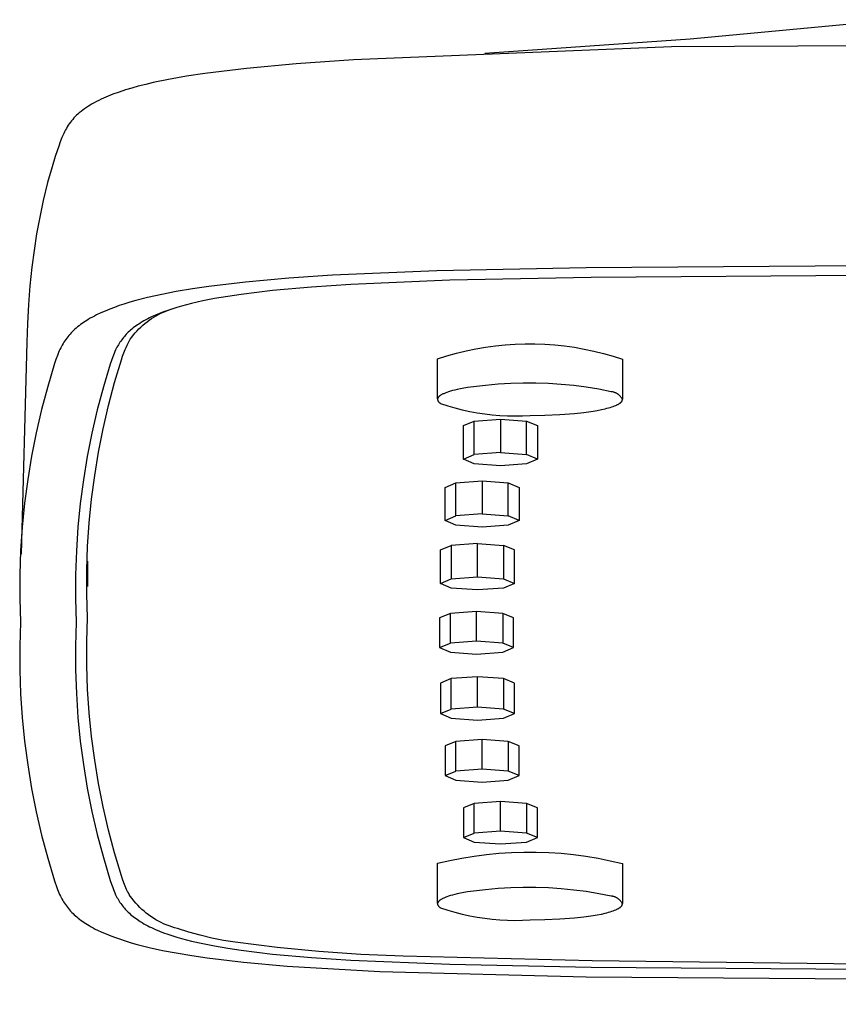
# Model space of a CAD drawing. Units: millimetres. Extents: x -684 to 517, y -1492 to 1848.
# Drawn here: x 76 to 112, y 1732 to 1774 of the extents above; entities that cross this region are included whole.
import ezdxf

# ---------------------------------------------------------------- set-up
doc = ezdxf.new("R2010")
doc.units = ezdxf.units.MM
doc.header["$MEASUREMENT"] = 0
doc.layers.add('Default', color=7, linetype='Continuous', true_color=0x000000)

msp = doc.modelspace()

# ---------------------------------------------------------------- linework, layer by layer
at = {"layer": 'Default', "color": 7, "true_color": 0xffffff}
for p, q in [((105.335, 1773.431), (114.212, 1774.258)), ((299.884, 1774.061), (104.522, 1773.08)), ((96.442, 1772.806), (105.335, 1773.431)), ((104.522, 1773.08), (90.761, 1772.521)), ((90.761, 1772.521), (88.292, 1772.348)), ((86.138, 1772.15), (84.334, 1771.929)), ((88.292, 1772.348), (86.138, 1772.15)), ((82.758, 1771.67), (82.104, 1771.534)), ((83.545, 1771.809), (82.758, 1771.67)), ((84.334, 1771.929), (83.545, 1771.809)), ((81.177, 1771.3), (80.899, 1771.217)), ((81.456, 1771.376), (81.177, 1771.3)), ((81.779, 1771.458), (81.456, 1771.376)), ((82.104, 1771.534), (81.779, 1771.458)), ((79.943, 1770.859), (79.842, 1770.813)), ((80.146, 1770.947), (79.943, 1770.859)), ((80.353, 1771.028), (80.146, 1770.947)), ((80.625, 1771.127), (80.353, 1771.028)), ((80.899, 1771.217), (80.625, 1771.127)), ((79.133, 1770.406), (79.054, 1770.348)), ((79.213, 1770.461), (79.133, 1770.406)), ((79.294, 1770.514), (79.213, 1770.461)), ((79.377, 1770.566), (79.294, 1770.514)), ((79.461, 1770.615), (79.377, 1770.566)), ((79.546, 1770.663), (79.461, 1770.615)), ((79.644, 1770.715), (79.546, 1770.663)), ((79.742, 1770.765), (79.644, 1770.715)), ((79.842, 1770.813), (79.742, 1770.765)), ((78.672, 1770.004), (78.619, 1769.944)), ((78.727, 1770.062), (78.672, 1770.004)), ((78.784, 1770.119), (78.727, 1770.062)), ((78.843, 1770.173), (78.784, 1770.119)), ((78.903, 1770.227), (78.843, 1770.173)), ((78.978, 1770.289), (78.903, 1770.227)), ((79.054, 1770.348), (78.978, 1770.289)), ((78.344, 1769.556), (78.306, 1769.487)), ((78.384, 1769.623), (78.344, 1769.556)), ((78.426, 1769.69), (78.384, 1769.623)), ((78.47, 1769.755), (78.426, 1769.69)), ((78.518, 1769.82), (78.47, 1769.755)), ((78.567, 1769.883), (78.518, 1769.82)), ((78.619, 1769.944), (78.567, 1769.883)), ((78.153, 1769.153), (78.08, 1768.968)), ((78.19, 1769.241), (78.153, 1769.153)), ((78.229, 1769.328), (78.19, 1769.241)), ((78.266, 1769.408), (78.229, 1769.328)), ((78.306, 1769.487), (78.266, 1769.408)), ((78.011, 1768.782), (77.862, 1768.341)), ((78.08, 1768.968), (78.011, 1768.782)), ((77.862, 1768.341), (77.725, 1767.897)), ((77.725, 1767.897), (77.532, 1767.206)), ((77.532, 1767.206), (77.342, 1766.431)), ((77.342, 1766.431), (77.19, 1765.715)), ((77.19, 1765.715), (77.058, 1764.995)), ((77.058, 1764.995), (76.946, 1764.272)), ((256.591, 1764.712), (100.83, 1763.521)), ((76.946, 1764.272), (76.853, 1763.546)), ((256.591, 1764.293), (101.05, 1763.105)), ((76.853, 1763.546), (76.77, 1762.737)), ((89.86, 1763.196), (87.973, 1763.071)), ((94.372, 1763.387), (89.86, 1763.196)), ((100.83, 1763.521), (94.372, 1763.387)), ((76.77, 1762.737), (76.706, 1761.926)), ((86.09, 1762.901), (84.508, 1762.713)), ((87.973, 1763.071), (86.09, 1762.901)), ((90.644, 1762.801), (88.95, 1762.688)), ((94.929, 1762.979), (90.644, 1762.801)), ((101.05, 1763.105), (94.929, 1762.979)), ((82.47, 1762.37), (81.858, 1762.233)), ((83.087, 1762.489), (82.47, 1762.37)), ((83.796, 1762.608), (83.087, 1762.489)), ((84.508, 1762.713), (83.796, 1762.608)), ((85.911, 1762.372), (85.331, 1762.285)), ((87.26, 1762.535), (85.911, 1762.372)), ((88.95, 1762.688), (87.26, 1762.535)), ((76.706, 1761.926), (76.661, 1761.114)), ((80.629, 1761.883), (80.423, 1761.81)), ((80.836, 1761.951), (80.629, 1761.883)), ((81.09, 1762.029), (80.836, 1761.951)), ((81.344, 1762.101), (81.09, 1762.029)), ((81.858, 1762.233), (81.344, 1762.101)), ((83.751, 1761.973), (83.327, 1761.863)), ((84.251, 1762.087), (83.751, 1761.973)), ((84.753, 1762.186), (84.251, 1762.087)), ((85.331, 1762.285), (84.753, 1762.186)), ((79.648, 1761.48), (79.558, 1761.434)), ((79.831, 1761.568), (79.648, 1761.48)), ((80.016, 1761.65), (79.831, 1761.568)), ((80.219, 1761.733), (80.016, 1761.65)), ((80.423, 1761.81), (80.219, 1761.733)), ((82.198, 1761.47), (82.03, 1761.394)), ((82.125, 1761.385), (82.226, 1761.444)), ((82.373, 1761.543), (82.198, 1761.47)), ((82.226, 1761.444), (82.329, 1761.5)), ((82.329, 1761.5), (82.434, 1761.552)), ((82.549, 1761.612), (82.373, 1761.543)), ((82.434, 1761.552), (82.541, 1761.601)), ((82.541, 1761.601), (82.649, 1761.646)), ((82.728, 1761.676), (82.549, 1761.612)), ((82.649, 1761.646), (82.758, 1761.687)), ((82.907, 1761.736), (82.728, 1761.676)), ((82.758, 1761.687), (82.87, 1761.724)), ((83.116, 1761.802), (82.907, 1761.736)), ((83.327, 1761.863), (83.116, 1761.802)), ((76.661, 1761.114), (76.631, 1760.301)), ((78.958, 1761.061), (78.894, 1761.012)), ((79.023, 1761.109), (78.958, 1761.061)), ((79.089, 1761.155), (79.023, 1761.109)), ((79.156, 1761.2), (79.089, 1761.155)), ((79.224, 1761.243), (79.156, 1761.2)), ((79.293, 1761.285), (79.224, 1761.243)), ((79.38, 1761.336), (79.293, 1761.285)), ((79.469, 1761.386), (79.38, 1761.336)), ((79.558, 1761.434), (79.469, 1761.386)), ((81.419, 1761.048), (81.358, 1761.005)), ((81.481, 1761.089), (81.419, 1761.048)), ((81.543, 1761.129), (81.481, 1761.089)), ((81.622, 1761.177), (81.543, 1761.129)), ((81.567, 1760.959), (81.654, 1761.038)), ((81.702, 1761.224), (81.622, 1761.177)), ((81.654, 1761.038), (81.743, 1761.114)), ((81.782, 1761.269), (81.702, 1761.224)), ((81.743, 1761.114), (81.835, 1761.186)), ((81.864, 1761.312), (81.782, 1761.269)), ((81.835, 1761.186), (81.929, 1761.256)), ((81.946, 1761.353), (81.864, 1761.312)), ((81.929, 1761.256), (82.026, 1761.322)), ((82.03, 1761.394), (81.946, 1761.353)), ((82.026, 1761.322), (82.125, 1761.385)), ((78.453, 1760.594), (78.406, 1760.536)), ((78.503, 1760.65), (78.453, 1760.594)), ((78.553, 1760.705), (78.503, 1760.65)), ((78.605, 1760.758), (78.553, 1760.705)), ((78.659, 1760.81), (78.605, 1760.758)), ((78.713, 1760.861), (78.659, 1760.81)), ((78.769, 1760.91), (78.713, 1760.861)), ((78.831, 1760.962), (78.769, 1760.91)), ((78.894, 1761.012), (78.831, 1760.962)), ((80.894, 1760.597), (80.853, 1760.55)), ((80.936, 1760.642), (80.894, 1760.597)), ((80.98, 1760.687), (80.936, 1760.642)), ((81.024, 1760.73), (80.98, 1760.687)), ((81.069, 1760.772), (81.024, 1760.73)), ((81.125, 1760.822), (81.069, 1760.772)), ((81.182, 1760.87), (81.125, 1760.822)), ((81.178, 1760.522), (81.25, 1760.615)), ((81.239, 1760.916), (81.182, 1760.87)), ((81.298, 1760.961), (81.239, 1760.916)), ((81.25, 1760.615), (81.324, 1760.705)), ((81.358, 1761.005), (81.298, 1760.961)), ((81.324, 1760.705), (81.402, 1760.792)), ((81.402, 1760.792), (81.483, 1760.877)), ((81.483, 1760.877), (81.567, 1760.959)), ((76.631, 1760.301), (76.385, 1751.135)), ((78.165, 1760.179), (78.13, 1760.116)), ((78.201, 1760.241), (78.165, 1760.179)), ((78.238, 1760.302), (78.201, 1760.241)), ((78.277, 1760.361), (78.238, 1760.302)), ((78.318, 1760.42), (78.277, 1760.361)), ((78.36, 1760.477), (78.318, 1760.42)), ((78.406, 1760.536), (78.36, 1760.477)), ((80.595, 1760.193), (80.563, 1760.138)), ((80.628, 1760.247), (80.595, 1760.193)), ((80.663, 1760.301), (80.628, 1760.247)), ((80.699, 1760.353), (80.663, 1760.301)), ((80.736, 1760.405), (80.699, 1760.353)), ((80.774, 1760.454), (80.736, 1760.405)), ((80.813, 1760.503), (80.774, 1760.454)), ((80.853, 1760.55), (80.813, 1760.503)), ((80.925, 1760.078), (80.967, 1760.167)), ((80.967, 1760.167), (81.011, 1760.256)), ((81.011, 1760.256), (81.059, 1760.342)), ((81.059, 1760.342), (81.109, 1760.427)), ((81.109, 1760.427), (81.178, 1760.522)), ((96.905, 1760.143), (97.331, 1760.187)), ((97.331, 1760.187), (97.759, 1760.216)), ((97.759, 1760.216), (98.187, 1760.23)), ((98.187, 1760.23), (98.616, 1760.23)), ((98.616, 1760.23), (99.044, 1760.215)), ((99.044, 1760.215), (99.472, 1760.185)), ((99.472, 1760.185), (99.898, 1760.14)), ((78.009, 1759.859), (77.957, 1759.727)), ((78.037, 1759.924), (78.009, 1759.859)), ((78.066, 1759.989), (78.037, 1759.924)), ((78.098, 1760.053), (78.066, 1759.989)), ((78.13, 1760.116), (78.098, 1760.053)), ((80.377, 1759.741), (80.348, 1759.663)), ((80.408, 1759.817), (80.377, 1759.741)), ((80.441, 1759.894), (80.408, 1759.817)), ((80.475, 1759.969), (80.441, 1759.894)), ((80.503, 1760.026), (80.475, 1759.969)), ((80.533, 1760.082), (80.503, 1760.026)), ((80.563, 1760.138), (80.533, 1760.082)), ((80.777, 1759.69), (80.83, 1759.839)), ((80.83, 1759.839), (80.887, 1759.987)), ((80.887, 1759.987), (80.925, 1760.078)), ((94.809, 1759.707), (95.222, 1759.823)), ((95.222, 1759.823), (95.638, 1759.925)), ((95.638, 1759.925), (96.058, 1760.012)), ((96.058, 1760.012), (96.48, 1760.085)), ((96.48, 1760.085), (96.905, 1760.143)), ((99.898, 1760.14), (100.323, 1760.081)), ((100.323, 1760.081), (100.745, 1760.007)), ((100.745, 1760.007), (101.164, 1759.919)), ((101.164, 1759.919), (101.58, 1759.816)), ((101.58, 1759.816), (101.993, 1759.699)), ((77.834, 1759.373), (77.538, 1758.385)), ((77.893, 1759.55), (77.834, 1759.373)), ((77.957, 1759.727), (77.893, 1759.55)), ((80.241, 1759.349), (79.945, 1758.363)), ((80.293, 1759.507), (80.241, 1759.349)), ((80.348, 1759.663), (80.293, 1759.507)), ((80.432, 1758.554), (80.728, 1759.539)), ((80.728, 1759.539), (80.777, 1759.69)), ((94.401, 1759.577), (94.809, 1759.707)), ((94.401, 1757.845), (94.401, 1759.577)), ((101.993, 1759.699), (102.401, 1759.568)), ((102.401, 1759.568), (102.401, 1757.842)), ((80.168, 1757.559), (80.432, 1758.554)), ((97.021, 1758.484), (96.477, 1758.434)), ((97.566, 1758.516), (97.021, 1758.484)), ((98.112, 1758.532), (97.566, 1758.516)), ((98.658, 1758.53), (98.112, 1758.532)), ((99.203, 1758.511), (98.658, 1758.53)), ((99.748, 1758.475), (99.203, 1758.511)), ((100.292, 1758.421), (99.748, 1758.475)), ((77.538, 1758.385), (77.273, 1757.388)), ((79.945, 1758.363), (79.681, 1757.368)), ((94.608, 1758.046), (94.582, 1758.032)), ((94.636, 1758.06), (94.608, 1758.046)), ((94.666, 1758.074), (94.636, 1758.06)), ((94.697, 1758.088), (94.666, 1758.074)), ((94.73, 1758.101), (94.697, 1758.088)), ((94.765, 1758.115), (94.73, 1758.101)), ((94.802, 1758.128), (94.765, 1758.115)), ((94.88, 1758.155), (94.802, 1758.128)), ((94.964, 1758.181), (94.88, 1758.155)), ((95.054, 1758.206), (94.964, 1758.181)), ((95.15, 1758.23), (95.054, 1758.206)), ((95.252, 1758.253), (95.15, 1758.23)), ((95.469, 1758.298), (95.252, 1758.253)), ((95.704, 1758.338), (95.469, 1758.298)), ((95.952, 1758.374), (95.704, 1758.338)), ((96.211, 1758.406), (95.952, 1758.374)), ((96.477, 1758.434), (96.211, 1758.406)), ((100.833, 1758.351), (100.292, 1758.421)), ((101.372, 1758.264), (100.833, 1758.351)), ((101.908, 1758.159), (101.372, 1758.264)), ((101.929, 1758.157), (101.908, 1758.159)), ((101.949, 1758.155), (101.929, 1758.157)), ((101.97, 1758.151), (101.949, 1758.155)), ((101.99, 1758.147), (101.97, 1758.151)), ((102.01, 1758.142), (101.99, 1758.147)), ((102.03, 1758.137), (102.01, 1758.142)), ((102.05, 1758.131), (102.03, 1758.137)), ((102.07, 1758.124), (102.05, 1758.131)), ((102.089, 1758.116), (102.07, 1758.124)), ((102.108, 1758.108), (102.089, 1758.116)), ((102.127, 1758.099), (102.108, 1758.108)), ((102.146, 1758.09), (102.127, 1758.099)), ((102.164, 1758.08), (102.146, 1758.09)), ((102.181, 1758.069), (102.164, 1758.08)), ((102.199, 1758.057), (102.181, 1758.069)), ((102.216, 1758.045), (102.199, 1758.057)), ((102.232, 1758.033), (102.216, 1758.045)), ((94.402, 1757.838), (94.401, 1757.834)), ((94.401, 1757.834), (94.401, 1757.83)), ((94.401, 1757.83), (94.401, 1757.827)), ((94.401, 1757.827), (94.401, 1757.823)), ((94.401, 1757.823), (94.401, 1757.82)), ((94.401, 1757.82), (94.401, 1757.816)), ((94.401, 1757.816), (94.402, 1757.813)), ((94.403, 1757.848), (94.402, 1757.845)), ((94.402, 1757.845), (94.402, 1757.841)), ((94.402, 1757.841), (94.402, 1757.838)), ((94.402, 1757.813), (94.402, 1757.809)), ((94.402, 1757.809), (94.403, 1757.805)), ((94.404, 1757.852), (94.403, 1757.848)), ((94.403, 1757.805), (94.403, 1757.802)), ((94.403, 1757.802), (94.404, 1757.798)), ((94.405, 1757.855), (94.404, 1757.852)), ((94.404, 1757.798), (94.405, 1757.795)), ((94.406, 1757.859), (94.405, 1757.855)), ((94.405, 1757.795), (94.406, 1757.791)), ((94.407, 1757.863), (94.406, 1757.859)), ((94.406, 1757.791), (94.407, 1757.788)), ((94.408, 1757.866), (94.407, 1757.863)), ((94.407, 1757.788), (94.408, 1757.784)), ((94.409, 1757.87), (94.408, 1757.866)), ((94.408, 1757.784), (94.409, 1757.781)), ((94.411, 1757.873), (94.409, 1757.87)), ((94.409, 1757.781), (94.411, 1757.777)), ((94.412, 1757.877), (94.411, 1757.873)), ((94.411, 1757.777), (94.412, 1757.774)), ((94.414, 1757.881), (94.412, 1757.877)), ((94.412, 1757.774), (94.414, 1757.77)), ((94.415, 1757.884), (94.414, 1757.881)), ((94.414, 1757.77), (94.415, 1757.767)), ((94.417, 1757.888), (94.415, 1757.884)), ((94.415, 1757.767), (94.417, 1757.763)), ((94.419, 1757.891), (94.417, 1757.888)), ((94.417, 1757.763), (94.419, 1757.76)), ((94.421, 1757.895), (94.419, 1757.891)), ((94.419, 1757.76), (94.421, 1757.756)), ((94.423, 1757.899), (94.421, 1757.895)), ((94.421, 1757.756), (94.423, 1757.753)), ((94.426, 1757.902), (94.423, 1757.899)), ((94.423, 1757.753), (94.425, 1757.749)), ((94.425, 1757.749), (94.427, 1757.746)), ((94.428, 1757.906), (94.426, 1757.902)), ((94.427, 1757.746), (94.429, 1757.743)), ((94.43, 1757.91), (94.428, 1757.906)), ((94.429, 1757.743), (94.432, 1757.739)), ((94.433, 1757.913), (94.43, 1757.91)), ((94.432, 1757.739), (94.434, 1757.736)), ((94.436, 1757.917), (94.433, 1757.913)), ((94.434, 1757.736), (94.437, 1757.732)), ((94.439, 1757.92), (94.436, 1757.917)), ((94.437, 1757.732), (94.44, 1757.729)), ((94.441, 1757.924), (94.439, 1757.92)), ((94.44, 1757.729), (94.443, 1757.725)), ((94.445, 1757.928), (94.441, 1757.924)), ((94.443, 1757.725), (94.448, 1757.719)), ((94.448, 1757.931), (94.445, 1757.928)), ((94.454, 1757.938), (94.448, 1757.931)), ((94.448, 1757.719), (94.455, 1757.712)), ((94.461, 1757.946), (94.454, 1757.938)), ((94.455, 1757.712), (94.461, 1757.705)), ((94.469, 1757.953), (94.461, 1757.946)), ((94.461, 1757.705), (94.468, 1757.698)), ((94.468, 1757.698), (94.476, 1757.692)), ((94.477, 1757.96), (94.469, 1757.953)), ((94.476, 1757.692), (94.483, 1757.685)), ((94.485, 1757.967), (94.477, 1757.96)), ((94.483, 1757.685), (94.491, 1757.679)), ((94.494, 1757.975), (94.485, 1757.967)), ((94.491, 1757.679), (94.5, 1757.672)), ((94.504, 1757.982), (94.494, 1757.975)), ((94.5, 1757.672), (94.509, 1757.665)), ((94.513, 1757.989), (94.504, 1757.982)), ((94.509, 1757.665), (94.518, 1757.659)), ((94.524, 1757.996), (94.513, 1757.989)), ((94.518, 1757.659), (94.527, 1757.652)), ((94.534, 1758.003), (94.524, 1757.996)), ((94.527, 1757.652), (94.839, 1757.55)), ((94.545, 1758.01), (94.534, 1758.003)), ((94.557, 1758.017), (94.545, 1758.01)), ((94.582, 1758.032), (94.557, 1758.017)), ((102.186, 1757.601), (102.208, 1757.612)), ((102.208, 1757.612), (102.229, 1757.624)), ((102.229, 1757.624), (102.248, 1757.635)), ((102.248, 1758.02), (102.232, 1758.033)), ((102.264, 1758.006), (102.248, 1758.02)), ((102.248, 1757.635), (102.267, 1757.647)), ((102.279, 1757.992), (102.264, 1758.006)), ((102.267, 1757.647), (102.284, 1757.659)), ((102.294, 1757.977), (102.279, 1757.992)), ((102.284, 1757.659), (102.292, 1757.665)), ((102.292, 1757.665), (102.3, 1757.67)), ((102.308, 1757.962), (102.294, 1757.977)), ((102.3, 1757.67), (102.308, 1757.676)), ((102.322, 1757.946), (102.308, 1757.962)), ((102.308, 1757.676), (102.315, 1757.682)), ((102.315, 1757.682), (102.322, 1757.688)), ((102.335, 1757.93), (102.322, 1757.946)), ((102.322, 1757.688), (102.329, 1757.694)), ((102.329, 1757.694), (102.335, 1757.7)), ((102.347, 1757.914), (102.335, 1757.93)), ((102.335, 1757.7), (102.341, 1757.706)), ((102.341, 1757.706), (102.347, 1757.712)), ((102.359, 1757.897), (102.347, 1757.914)), ((102.347, 1757.712), (102.353, 1757.718)), ((102.353, 1757.718), (102.358, 1757.724)), ((102.358, 1757.724), (102.363, 1757.73)), ((102.371, 1757.879), (102.359, 1757.897)), ((102.363, 1757.73), (102.367, 1757.736)), ((102.367, 1757.736), (102.372, 1757.742)), ((102.381, 1757.861), (102.371, 1757.879)), ((102.372, 1757.742), (102.376, 1757.748)), ((102.376, 1757.748), (102.378, 1757.751)), ((102.378, 1757.751), (102.379, 1757.753)), ((102.379, 1757.753), (102.381, 1757.756)), ((102.391, 1757.843), (102.381, 1757.861)), ((102.381, 1757.756), (102.383, 1757.759)), ((102.383, 1757.759), (102.384, 1757.762)), ((102.384, 1757.762), (102.386, 1757.765)), ((102.386, 1757.765), (102.387, 1757.768)), ((102.387, 1757.768), (102.389, 1757.771)), ((102.389, 1757.771), (102.39, 1757.774)), ((102.39, 1757.774), (102.391, 1757.777)), ((102.401, 1757.825), (102.391, 1757.843)), ((102.391, 1757.777), (102.392, 1757.78)), ((102.392, 1757.78), (102.394, 1757.783)), ((102.394, 1757.783), (102.395, 1757.786)), ((102.395, 1757.789), (102.396, 1757.792)), ((102.395, 1757.786), (102.395, 1757.789)), ((102.396, 1757.792), (102.397, 1757.795)), ((102.397, 1757.795), (102.398, 1757.798)), ((102.398, 1757.801), (102.399, 1757.804)), ((102.398, 1757.798), (102.398, 1757.801)), ((102.399, 1757.804), (102.4, 1757.807)), ((102.4, 1757.813), (102.401, 1757.816)), ((102.4, 1757.81), (102.4, 1757.813)), ((102.4, 1757.807), (102.4, 1757.81)), ((102.401, 1757.822), (102.401, 1757.825)), ((102.401, 1757.819), (102.401, 1757.822)), ((102.401, 1757.816), (102.401, 1757.819)), ((77.273, 1757.388), (77.041, 1756.383)), ((79.681, 1757.368), (79.449, 1756.365)), ((79.937, 1756.557), (80.168, 1757.559)), ((94.839, 1757.55), (95.155, 1757.459)), ((95.155, 1757.459), (95.473, 1757.378)), ((95.473, 1757.378), (95.794, 1757.307)), ((95.794, 1757.307), (96.117, 1757.247)), ((96.117, 1757.247), (96.441, 1757.198)), ((96.441, 1757.198), (96.768, 1757.16)), ((99.687, 1757.168), (100.325, 1757.217)), ((100.325, 1757.217), (100.736, 1757.262)), ((100.736, 1757.262), (100.935, 1757.288)), ((100.935, 1757.288), (101.128, 1757.317)), ((101.128, 1757.317), (101.313, 1757.349)), ((101.313, 1757.349), (101.488, 1757.384)), ((101.488, 1757.384), (101.652, 1757.421)), ((101.652, 1757.421), (101.729, 1757.44)), ((101.729, 1757.44), (101.803, 1757.46)), ((101.803, 1757.46), (101.873, 1757.481)), ((101.873, 1757.481), (101.939, 1757.502)), ((101.939, 1757.502), (102.001, 1757.523)), ((102.001, 1757.523), (102.059, 1757.545)), ((102.059, 1757.545), (102.113, 1757.567)), ((102.113, 1757.567), (102.139, 1757.578)), ((102.139, 1757.578), (102.163, 1757.589)), ((102.163, 1757.589), (102.186, 1757.601)), ((95.521, 1756.694), (95.989, 1756.89)), ((95.989, 1756.89), (97.121, 1756.971)), ((95.989, 1755.44), (95.989, 1756.89)), ((96.768, 1757.16), (97.095, 1757.132)), ((97.095, 1757.132), (97.423, 1757.116)), ((97.121, 1756.971), (98.252, 1756.89)), ((97.121, 1756.971), (97.121, 1755.524)), ((97.423, 1757.116), (97.751, 1757.11)), ((97.751, 1757.11), (98.08, 1757.115)), ((98.08, 1757.115), (98.408, 1757.131)), ((98.252, 1755.44), (98.252, 1756.89)), ((98.252, 1756.89), (98.721, 1756.694)), ((98.408, 1757.131), (99.047, 1757.14)), ((99.047, 1757.14), (99.687, 1757.168)), ((77.041, 1756.383), (76.84, 1755.371)), ((79.449, 1756.365), (79.249, 1755.355)), ((79.737, 1755.547), (79.937, 1756.557)), ((95.521, 1755.238), (95.521, 1756.694)), ((98.721, 1756.694), (98.721, 1755.238)), ((79.569, 1754.532), (79.737, 1755.547)), ((97.121, 1755.524), (95.989, 1755.44)), ((97.121, 1755.524), (98.252, 1755.44)), ((76.84, 1755.371), (76.673, 1754.353)), ((79.249, 1755.355), (79.082, 1754.34)), ((95.521, 1755.238), (95.989, 1755.44)), ((95.989, 1755.036), (95.521, 1755.238)), ((98.721, 1755.238), (98.252, 1755.44)), ((98.721, 1755.238), (98.252, 1755.036)), ((97.121, 1754.952), (95.989, 1755.036)), ((98.252, 1755.036), (97.121, 1754.952)), ((76.673, 1754.353), (76.537, 1753.33)), ((79.082, 1754.34), (78.947, 1753.319)), ((79.435, 1753.512), (79.569, 1754.532)), ((94.73, 1754.019), (95.198, 1754.216)), ((95.198, 1754.216), (96.33, 1754.297)), ((95.198, 1752.784), (95.198, 1754.216)), ((96.33, 1754.297), (97.461, 1754.216)), ((96.33, 1754.297), (96.33, 1752.868)), ((97.461, 1752.784), (97.461, 1754.216)), ((97.461, 1754.216), (97.93, 1754.019)), ((94.73, 1752.582), (94.73, 1754.019)), ((97.93, 1754.019), (97.93, 1752.582)), ((79.333, 1752.488), (79.435, 1753.512)), ((76.537, 1753.33), (76.435, 1752.303)), ((78.947, 1753.319), (78.845, 1752.295)), ((94.73, 1752.582), (95.198, 1752.784)), ((95.198, 1752.379), (94.73, 1752.582)), ((96.33, 1752.868), (95.198, 1752.784)), ((96.33, 1752.868), (97.461, 1752.784)), ((97.93, 1752.582), (97.461, 1752.784)), ((97.93, 1752.582), (97.461, 1752.379)), ((76.435, 1752.303), (76.365, 1751.274)), ((78.845, 1752.295), (78.775, 1751.268)), ((79.263, 1751.461), (79.333, 1752.488)), ((96.33, 1752.296), (95.198, 1752.379)), ((97.461, 1752.379), (96.33, 1752.296)), ((76.365, 1751.274), (76.329, 1750.243)), ((78.775, 1751.268), (78.739, 1750.239)), ((79.227, 1750.433), (79.263, 1751.461)), ((94.525, 1751.311), (94.994, 1751.507)), ((94.525, 1749.866), (94.525, 1751.311)), ((96.125, 1751.589), (94.994, 1751.507)), ((94.994, 1751.507), (94.994, 1750.068)), ((96.125, 1751.589), (97.257, 1751.507)), ((96.125, 1750.152), (96.125, 1751.589)), ((97.257, 1751.507), (97.257, 1750.068)), ((97.725, 1751.311), (97.257, 1751.507)), ((97.725, 1749.866), (97.725, 1751.311)), ((79.252, 1750.825), (79.252, 1749.724)), ((79.223, 1749.404), (79.227, 1750.433)), ((76.329, 1750.243), (76.325, 1749.212)), ((78.739, 1750.239), (78.735, 1749.209)), ((94.525, 1749.866), (94.994, 1750.068)), ((94.994, 1750.068), (96.125, 1750.152)), ((96.125, 1750.152), (97.257, 1750.068)), ((97.257, 1750.068), (97.725, 1749.866)), ((94.994, 1749.663), (94.525, 1749.866)), ((96.125, 1749.58), (94.994, 1749.663)), ((97.257, 1749.663), (96.125, 1749.58)), ((97.725, 1749.866), (97.257, 1749.663)), ((76.325, 1749.212), (76.354, 1748.18)), ((78.735, 1749.209), (78.764, 1748.18)), ((79.252, 1748.375), (79.223, 1749.404)), ((79.223, 1747.347), (79.252, 1748.375)), ((94.96, 1748.563), (94.491, 1748.367)), ((94.491, 1748.367), (94.491, 1747.084)), ((96.091, 1748.644), (94.96, 1748.563)), ((94.96, 1747.281), (94.96, 1748.563)), ((96.091, 1747.362), (96.091, 1748.644)), ((97.223, 1748.563), (96.091, 1748.644)), ((97.223, 1748.563), (97.223, 1747.281)), ((97.691, 1748.367), (97.223, 1748.563)), ((97.691, 1747.084), (97.691, 1748.367)), ((76.354, 1748.18), (76.325, 1747.149)), ((78.764, 1748.18), (78.735, 1747.151)), ((76.325, 1747.149), (76.328, 1746.117)), ((78.735, 1747.151), (78.739, 1746.122)), ((79.227, 1746.318), (79.223, 1747.347)), ((94.491, 1747.084), (94.96, 1747.281)), ((94.491, 1747.084), (94.96, 1746.888)), ((96.091, 1747.362), (94.96, 1747.281)), ((97.223, 1747.281), (96.091, 1747.362)), ((97.691, 1747.084), (97.223, 1747.281)), ((97.223, 1746.888), (97.691, 1747.084)), ((94.96, 1746.888), (96.091, 1746.807)), ((96.091, 1746.807), (97.223, 1746.888)), ((76.328, 1746.117), (76.364, 1745.086)), ((78.739, 1746.122), (78.775, 1745.093)), ((79.263, 1745.289), (79.227, 1746.318)), ((94.994, 1745.743), (94.525, 1745.547)), ((96.125, 1745.824), (94.994, 1745.743)), ((94.994, 1744.425), (94.994, 1745.743)), ((96.125, 1744.507), (96.125, 1745.824)), ((97.257, 1745.743), (96.125, 1745.824)), ((97.257, 1745.743), (97.257, 1744.425)), ((97.725, 1745.547), (97.257, 1745.743)), ((79.333, 1744.263), (79.263, 1745.289)), ((94.525, 1745.547), (94.525, 1744.229)), ((97.725, 1744.229), (97.725, 1745.547)), ((76.364, 1745.086), (76.434, 1744.057)), ((78.775, 1745.093), (78.845, 1744.066)), ((94.525, 1744.229), (94.994, 1744.425)), ((96.125, 1744.507), (94.994, 1744.425)), ((97.257, 1744.425), (96.125, 1744.507)), ((97.725, 1744.229), (97.257, 1744.425)), ((76.434, 1744.057), (76.536, 1743.031)), ((78.845, 1744.066), (78.947, 1743.042)), ((79.435, 1743.239), (79.333, 1744.263)), ((94.525, 1744.229), (94.994, 1744.033)), ((94.994, 1744.033), (96.125, 1743.951)), ((96.125, 1743.951), (97.257, 1744.033)), ((97.257, 1744.033), (97.725, 1744.229)), ((79.57, 1742.218), (79.435, 1743.239)), ((76.536, 1743.031), (76.672, 1742.008)), ((78.947, 1743.042), (79.082, 1742.021)), ((95.198, 1743.026), (94.73, 1742.829)), ((94.73, 1742.829), (94.73, 1741.547)), ((96.33, 1743.107), (95.198, 1743.026)), ((95.198, 1741.743), (95.198, 1743.026)), ((96.33, 1741.825), (96.33, 1743.107)), ((97.461, 1743.026), (96.33, 1743.107)), ((97.461, 1743.026), (97.461, 1741.743)), ((97.93, 1742.829), (97.461, 1743.026)), ((97.93, 1741.547), (97.93, 1742.829)), ((76.672, 1742.008), (76.84, 1740.99)), ((79.082, 1742.021), (79.249, 1741.005)), ((79.737, 1741.203), (79.57, 1742.218)), ((94.73, 1741.547), (95.198, 1741.743)), ((94.73, 1741.547), (95.198, 1741.351)), ((96.33, 1741.825), (95.198, 1741.743)), ((97.461, 1741.743), (96.33, 1741.825)), ((97.93, 1741.547), (97.461, 1741.743)), ((97.461, 1741.351), (97.93, 1741.547)), ((79.249, 1741.005), (79.449, 1739.995)), ((79.937, 1740.194), (79.737, 1741.203)), ((95.198, 1741.351), (96.33, 1741.269)), ((96.33, 1741.269), (97.461, 1741.351)), ((76.84, 1740.99), (77.04, 1739.978)), ((80.168, 1739.191), (79.937, 1740.194)), ((95.989, 1740.343), (95.521, 1740.147)), ((95.521, 1740.147), (95.521, 1738.864)), ((97.121, 1740.424), (95.989, 1740.343)), ((95.989, 1739.061), (95.989, 1740.343)), ((97.121, 1739.142), (97.121, 1740.424)), ((98.252, 1740.343), (97.121, 1740.424)), ((98.252, 1740.343), (98.252, 1739.061)), ((98.721, 1740.147), (98.252, 1740.343)), ((98.721, 1738.864), (98.721, 1740.147)), ((77.04, 1739.978), (77.273, 1738.973)), ((79.449, 1739.995), (79.681, 1738.992)), ((77.273, 1738.973), (77.538, 1737.976)), ((79.681, 1738.992), (79.945, 1737.997)), ((80.432, 1738.197), (80.168, 1739.191)), ((95.521, 1738.864), (95.989, 1739.061)), ((95.521, 1738.864), (95.989, 1738.668)), ((97.121, 1739.142), (95.989, 1739.061)), ((98.252, 1739.061), (97.121, 1739.142)), ((98.721, 1738.864), (98.252, 1739.061)), ((98.252, 1738.668), (98.721, 1738.864)), ((95.989, 1738.668), (97.121, 1738.587)), ((97.121, 1738.587), (98.252, 1738.668)), ((80.728, 1737.211), (80.432, 1738.197)), ((95.454, 1737.977), (95.986, 1738.065)), ((95.986, 1738.065), (96.52, 1738.135)), ((96.52, 1738.135), (97.056, 1738.187)), ((97.056, 1738.187), (97.594, 1738.222)), ((97.594, 1738.222), (98.132, 1738.239)), ((98.132, 1738.239), (98.671, 1738.238)), ((98.671, 1738.238), (99.209, 1738.22)), ((99.209, 1738.22), (99.747, 1738.184)), ((99.747, 1738.184), (100.283, 1738.13)), ((100.283, 1738.13), (100.817, 1738.059)), ((100.817, 1738.059), (101.348, 1737.971)), ((77.538, 1737.976), (77.834, 1736.988)), ((79.945, 1737.997), (80.241, 1737.011)), ((94.401, 1737.75), (94.926, 1737.872)), ((94.401, 1736.018), (94.401, 1737.75)), ((94.926, 1737.872), (95.454, 1737.977)), ((101.348, 1737.971), (101.876, 1737.865)), ((101.876, 1737.865), (102.401, 1737.741)), ((102.401, 1737.741), (102.401, 1736.016)), ((80.777, 1737.06), (80.728, 1737.211)), ((77.834, 1736.988), (77.929, 1736.707)), ((80.241, 1737.011), (80.292, 1736.854)), ((80.292, 1736.854), (80.348, 1736.698)), ((80.83, 1736.911), (80.777, 1737.06)), ((80.887, 1736.764), (80.83, 1736.911)), ((80.918, 1736.688), (80.887, 1736.764)), ((77.929, 1736.707), (77.964, 1736.615)), ((77.964, 1736.615), (77.992, 1736.544)), ((77.992, 1736.544), (78.021, 1736.474)), ((78.021, 1736.474), (78.052, 1736.404)), ((78.052, 1736.404), (78.084, 1736.335)), ((78.084, 1736.335), (78.117, 1736.271)), ((80.348, 1736.698), (80.377, 1736.62)), ((80.377, 1736.62), (80.408, 1736.543)), ((80.408, 1736.543), (80.441, 1736.467)), ((80.441, 1736.467), (80.475, 1736.392)), ((80.475, 1736.392), (80.503, 1736.335)), ((80.503, 1736.335), (80.533, 1736.278)), ((80.952, 1736.612), (80.918, 1736.688)), ((80.988, 1736.538), (80.952, 1736.612)), ((81.026, 1736.466), (80.988, 1736.538)), ((81.067, 1736.394), (81.026, 1736.466)), ((81.109, 1736.323), (81.067, 1736.394)), ((81.184, 1736.222), (81.109, 1736.323)), ((94.88, 1736.328), (94.802, 1736.302)), ((94.964, 1736.354), (94.88, 1736.328)), ((95.054, 1736.379), (94.964, 1736.354)), ((95.15, 1736.404), (95.054, 1736.379)), ((95.252, 1736.427), (95.15, 1736.404)), ((95.469, 1736.471), (95.252, 1736.427)), ((95.704, 1736.512), (95.469, 1736.471)), ((95.952, 1736.548), (95.704, 1736.512)), ((96.211, 1736.58), (95.952, 1736.548)), ((96.477, 1736.608), (96.211, 1736.58)), ((97.021, 1736.657), (96.477, 1736.608)), ((97.566, 1736.69), (97.021, 1736.657)), ((98.112, 1736.705), (97.566, 1736.69)), ((98.658, 1736.703), (98.112, 1736.705)), ((99.203, 1736.684), (98.658, 1736.703)), ((99.748, 1736.648), (99.203, 1736.684)), ((100.292, 1736.595), (99.748, 1736.648)), ((100.833, 1736.525), (100.292, 1736.595)), ((101.372, 1736.437), (100.833, 1736.525)), ((101.908, 1736.333), (101.372, 1736.437)), ((101.929, 1736.331), (101.908, 1736.333)), ((101.949, 1736.328), (101.929, 1736.331)), ((101.97, 1736.325), (101.949, 1736.328)), ((101.99, 1736.321), (101.97, 1736.325)), ((102.01, 1736.316), (101.99, 1736.321)), ((102.03, 1736.31), (102.01, 1736.316)), ((102.05, 1736.304), (102.03, 1736.31)), ((102.07, 1736.297), (102.05, 1736.304)), ((78.117, 1736.271), (78.151, 1736.207)), ((78.151, 1736.207), (78.186, 1736.144)), ((78.186, 1736.144), (78.224, 1736.083)), ((78.224, 1736.083), (78.262, 1736.022)), ((78.262, 1736.022), (78.303, 1735.962)), ((78.303, 1735.962), (78.345, 1735.904)), ((78.345, 1735.904), (78.388, 1735.846)), ((80.533, 1736.278), (80.563, 1736.223)), ((80.563, 1736.223), (80.595, 1736.167)), ((80.595, 1736.167), (80.628, 1736.113)), ((80.628, 1736.113), (80.663, 1736.06)), ((80.663, 1736.06), (80.699, 1736.007)), ((80.699, 1736.007), (80.736, 1735.956)), ((80.736, 1735.956), (80.774, 1735.906)), ((80.774, 1735.906), (80.813, 1735.858)), ((81.263, 1736.124), (81.184, 1736.222)), ((81.345, 1736.028), (81.263, 1736.124)), ((81.43, 1735.935), (81.345, 1736.028)), ((81.519, 1735.845), (81.43, 1735.935)), ((94.402, 1736.011), (94.401, 1736.007)), ((94.401, 1736.007), (94.401, 1736.004)), ((94.401, 1736.004), (94.401, 1736)), ((94.401, 1736), (94.401, 1735.997)), ((94.401, 1735.997), (94.401, 1735.993)), ((94.401, 1735.993), (94.401, 1735.99)), ((94.401, 1735.99), (94.402, 1735.986)), ((94.403, 1736.022), (94.402, 1736.018)), ((94.402, 1736.018), (94.402, 1736.015)), ((94.402, 1736.015), (94.402, 1736.011)), ((94.402, 1735.986), (94.402, 1735.983)), ((94.402, 1735.983), (94.403, 1735.979)), ((94.404, 1736.025), (94.403, 1736.022)), ((94.403, 1735.979), (94.403, 1735.975)), ((94.403, 1735.975), (94.404, 1735.972)), ((94.405, 1736.029), (94.404, 1736.025)), ((94.404, 1735.972), (94.405, 1735.968)), ((94.406, 1736.033), (94.405, 1736.029)), ((94.405, 1735.968), (94.406, 1735.965)), ((94.407, 1736.036), (94.406, 1736.033)), ((94.406, 1735.965), (94.407, 1735.961)), ((94.408, 1736.04), (94.407, 1736.036)), ((94.407, 1735.961), (94.408, 1735.958)), ((94.409, 1736.043), (94.408, 1736.04)), ((94.408, 1735.958), (94.409, 1735.954)), ((94.411, 1736.047), (94.409, 1736.043)), ((94.409, 1735.954), (94.411, 1735.951)), ((94.412, 1736.051), (94.411, 1736.047)), ((94.411, 1735.951), (94.412, 1735.947)), ((94.414, 1736.054), (94.412, 1736.051)), ((94.412, 1735.947), (94.414, 1735.944)), ((94.415, 1736.058), (94.414, 1736.054)), ((94.414, 1735.944), (94.415, 1735.94)), ((94.417, 1736.061), (94.415, 1736.058)), ((94.415, 1735.94), (94.417, 1735.937)), ((94.419, 1736.065), (94.417, 1736.061)), ((94.417, 1735.937), (94.419, 1735.933)), ((94.421, 1736.069), (94.419, 1736.065)), ((94.419, 1735.933), (94.421, 1735.93)), ((94.423, 1736.072), (94.421, 1736.069)), ((94.421, 1735.93), (94.423, 1735.926)), ((94.426, 1736.076), (94.423, 1736.072)), ((94.423, 1735.926), (94.425, 1735.923)), ((94.425, 1735.923), (94.427, 1735.92)), ((94.428, 1736.079), (94.426, 1736.076)), ((94.427, 1735.92), (94.429, 1735.916)), ((94.43, 1736.083), (94.428, 1736.079)), ((94.429, 1735.916), (94.432, 1735.913)), ((94.433, 1736.087), (94.43, 1736.083)), ((94.432, 1735.913), (94.434, 1735.909)), ((94.436, 1736.09), (94.433, 1736.087)), ((94.434, 1735.909), (94.437, 1735.906)), ((94.439, 1736.094), (94.436, 1736.09)), ((94.437, 1735.906), (94.44, 1735.902)), ((94.441, 1736.098), (94.439, 1736.094)), ((94.44, 1735.902), (94.443, 1735.899)), ((94.445, 1736.101), (94.441, 1736.098)), ((94.443, 1735.899), (94.448, 1735.892)), ((94.448, 1736.105), (94.445, 1736.101)), ((94.454, 1736.112), (94.448, 1736.105)), ((94.448, 1735.892), (94.455, 1735.885)), ((94.461, 1736.119), (94.454, 1736.112)), ((94.455, 1735.885), (94.461, 1735.879)), ((94.469, 1736.126), (94.461, 1736.119)), ((94.461, 1735.879), (94.468, 1735.872)), ((94.477, 1736.134), (94.469, 1736.126)), ((94.485, 1736.141), (94.477, 1736.134)), ((94.494, 1736.148), (94.485, 1736.141)), ((94.504, 1736.155), (94.494, 1736.148)), ((94.513, 1736.162), (94.504, 1736.155)), ((94.524, 1736.17), (94.513, 1736.162)), ((94.534, 1736.177), (94.524, 1736.17)), ((94.545, 1736.184), (94.534, 1736.177)), ((94.557, 1736.191), (94.545, 1736.184)), ((94.582, 1736.205), (94.557, 1736.191)), ((94.608, 1736.219), (94.582, 1736.205)), ((94.636, 1736.233), (94.608, 1736.219)), ((94.666, 1736.247), (94.636, 1736.233)), ((94.697, 1736.261), (94.666, 1736.247)), ((94.73, 1736.275), (94.697, 1736.261)), ((94.765, 1736.288), (94.73, 1736.275)), ((94.802, 1736.302), (94.765, 1736.288)), ((102.089, 1736.29), (102.07, 1736.297)), ((102.108, 1736.282), (102.089, 1736.29)), ((102.127, 1736.273), (102.108, 1736.282)), ((102.146, 1736.263), (102.127, 1736.273)), ((102.164, 1736.253), (102.146, 1736.263)), ((102.181, 1736.242), (102.164, 1736.253)), ((102.199, 1736.231), (102.181, 1736.242)), ((102.216, 1736.219), (102.199, 1736.231)), ((102.232, 1736.206), (102.216, 1736.219)), ((102.248, 1736.193), (102.232, 1736.206)), ((102.264, 1736.18), (102.248, 1736.193)), ((102.279, 1736.166), (102.264, 1736.18)), ((102.294, 1736.151), (102.279, 1736.166)), ((102.308, 1736.136), (102.294, 1736.151)), ((102.322, 1736.12), (102.308, 1736.136)), ((102.335, 1736.104), (102.322, 1736.12)), ((102.347, 1736.087), (102.335, 1736.104)), ((102.335, 1735.874), (102.341, 1735.879)), ((102.341, 1735.879), (102.347, 1735.885)), ((102.359, 1736.07), (102.347, 1736.087)), ((102.347, 1735.885), (102.353, 1735.891)), ((102.353, 1735.891), (102.358, 1735.897)), ((102.358, 1735.897), (102.363, 1735.903)), ((102.371, 1736.053), (102.359, 1736.07)), ((102.363, 1735.903), (102.367, 1735.909)), ((102.367, 1735.909), (102.372, 1735.915)), ((102.381, 1736.035), (102.371, 1736.053)), ((102.372, 1735.915), (102.376, 1735.921)), ((102.376, 1735.921), (102.378, 1735.924)), ((102.378, 1735.924), (102.379, 1735.927)), ((102.379, 1735.927), (102.381, 1735.93)), ((102.391, 1736.017), (102.381, 1736.035)), ((102.381, 1735.93), (102.383, 1735.933)), ((102.383, 1735.933), (102.384, 1735.936)), ((102.384, 1735.936), (102.386, 1735.939)), ((102.386, 1735.939), (102.387, 1735.942)), ((102.387, 1735.942), (102.389, 1735.945)), ((102.389, 1735.945), (102.39, 1735.948)), ((102.39, 1735.948), (102.391, 1735.951)), ((102.401, 1735.998), (102.391, 1736.017)), ((102.391, 1735.951), (102.392, 1735.954)), ((102.392, 1735.954), (102.394, 1735.957)), ((102.394, 1735.957), (102.395, 1735.96)), ((102.395, 1735.963), (102.396, 1735.966)), ((102.395, 1735.96), (102.395, 1735.963)), ((102.396, 1735.966), (102.397, 1735.969)), ((102.397, 1735.969), (102.398, 1735.972)), ((102.398, 1735.975), (102.399, 1735.978)), ((102.398, 1735.972), (102.398, 1735.975)), ((102.399, 1735.978), (102.4, 1735.981)), ((102.4, 1735.987), (102.401, 1735.989)), ((102.4, 1735.984), (102.4, 1735.987)), ((102.4, 1735.981), (102.4, 1735.984)), ((102.401, 1735.995), (102.401, 1735.998)), ((102.401, 1735.992), (102.401, 1735.995)), ((102.401, 1735.989), (102.401, 1735.992)), ((78.388, 1735.846), (78.434, 1735.79)), ((78.434, 1735.79), (78.481, 1735.735)), ((78.481, 1735.735), (78.529, 1735.681)), ((78.529, 1735.681), (78.579, 1735.629)), ((78.579, 1735.629), (78.631, 1735.578)), ((78.631, 1735.578), (78.683, 1735.528)), ((78.683, 1735.528), (78.737, 1735.479)), ((78.737, 1735.479), (78.791, 1735.432)), ((80.813, 1735.858), (80.853, 1735.811)), ((80.853, 1735.811), (80.894, 1735.764)), ((80.894, 1735.764), (80.936, 1735.719)), ((80.936, 1735.719), (80.98, 1735.674)), ((80.98, 1735.674), (81.024, 1735.631)), ((81.024, 1735.631), (81.069, 1735.588)), ((81.069, 1735.588), (81.125, 1735.539)), ((81.125, 1735.539), (81.182, 1735.491)), ((81.182, 1735.491), (81.239, 1735.445)), ((81.61, 1735.758), (81.519, 1735.845)), ((81.704, 1735.675), (81.61, 1735.758)), ((81.802, 1735.595), (81.704, 1735.675)), ((81.902, 1735.518), (81.802, 1735.595)), ((82.004, 1735.445), (81.902, 1735.518)), ((94.468, 1735.872), (94.476, 1735.865)), ((94.476, 1735.865), (94.483, 1735.859)), ((94.483, 1735.859), (94.491, 1735.852)), ((94.491, 1735.852), (94.5, 1735.845)), ((94.5, 1735.845), (94.509, 1735.839)), ((94.509, 1735.839), (94.518, 1735.832)), ((94.518, 1735.832), (94.527, 1735.826)), ((94.527, 1735.826), (94.839, 1735.724)), ((94.839, 1735.724), (95.155, 1735.632)), ((95.155, 1735.632), (95.473, 1735.551)), ((95.473, 1735.551), (95.794, 1735.481)), ((95.794, 1735.481), (96.117, 1735.421)), ((100.736, 1735.435), (100.935, 1735.462)), ((100.935, 1735.462), (101.128, 1735.491)), ((101.128, 1735.491), (101.313, 1735.523)), ((101.313, 1735.523), (101.488, 1735.557)), ((101.488, 1735.557), (101.652, 1735.594)), ((101.652, 1735.594), (101.729, 1735.614)), ((101.729, 1735.614), (101.803, 1735.634)), ((101.803, 1735.634), (101.873, 1735.654)), ((101.873, 1735.654), (101.939, 1735.675)), ((101.939, 1735.675), (102.001, 1735.696)), ((102.001, 1735.696), (102.059, 1735.718)), ((102.059, 1735.718), (102.113, 1735.74)), ((102.113, 1735.74), (102.139, 1735.752)), ((102.139, 1735.752), (102.163, 1735.763)), ((102.163, 1735.763), (102.186, 1735.774)), ((102.186, 1735.774), (102.208, 1735.786)), ((102.208, 1735.786), (102.229, 1735.797)), ((102.229, 1735.797), (102.248, 1735.809)), ((102.248, 1735.809), (102.267, 1735.821)), ((102.267, 1735.821), (102.284, 1735.832)), ((102.284, 1735.832), (102.292, 1735.838)), ((102.292, 1735.838), (102.3, 1735.844)), ((102.3, 1735.844), (102.308, 1735.85)), ((102.308, 1735.85), (102.315, 1735.856)), ((102.315, 1735.856), (102.322, 1735.862)), ((102.322, 1735.862), (102.329, 1735.868)), ((102.329, 1735.868), (102.335, 1735.874)), ((78.791, 1735.432), (78.854, 1735.38)), ((78.854, 1735.38), (78.918, 1735.329)), ((78.918, 1735.329), (78.984, 1735.28)), ((78.984, 1735.28), (79.05, 1735.233)), ((79.05, 1735.233), (79.117, 1735.187)), ((79.117, 1735.187), (79.185, 1735.142)), ((79.185, 1735.142), (79.254, 1735.099)), ((79.254, 1735.099), (79.324, 1735.057)), ((79.324, 1735.057), (79.413, 1735.006)), ((81.239, 1735.445), (81.298, 1735.399)), ((81.298, 1735.399), (81.358, 1735.356)), ((81.358, 1735.356), (81.419, 1735.313)), ((81.419, 1735.313), (81.481, 1735.272)), ((81.481, 1735.272), (81.543, 1735.232)), ((81.543, 1735.232), (81.622, 1735.183)), ((81.622, 1735.183), (81.702, 1735.137)), ((81.702, 1735.137), (81.782, 1735.092)), ((81.782, 1735.092), (81.864, 1735.049)), ((81.864, 1735.049), (81.946, 1735.007)), ((82.109, 1735.375), (82.004, 1735.445)), ((82.217, 1735.309), (82.109, 1735.375)), ((82.326, 1735.247), (82.217, 1735.309)), ((82.438, 1735.189), (82.326, 1735.247)), ((82.552, 1735.135), (82.438, 1735.189)), ((82.667, 1735.084), (82.552, 1735.135)), ((82.785, 1735.038), (82.667, 1735.084)), ((82.903, 1734.996), (82.785, 1735.038)), ((96.117, 1735.421), (96.441, 1735.372)), ((96.441, 1735.372), (96.768, 1735.333)), ((96.768, 1735.333), (97.095, 1735.306)), ((97.095, 1735.306), (97.423, 1735.289)), ((97.423, 1735.289), (97.751, 1735.283)), ((97.751, 1735.283), (98.08, 1735.289)), ((98.08, 1735.289), (98.408, 1735.305)), ((98.408, 1735.305), (99.047, 1735.313)), ((99.047, 1735.313), (99.687, 1735.342)), ((99.687, 1735.342), (100.325, 1735.39)), ((100.325, 1735.39), (100.736, 1735.435)), ((79.413, 1735.006), (79.503, 1734.956)), ((79.503, 1734.956), (79.594, 1734.908)), ((79.594, 1734.908), (79.685, 1734.862)), ((79.685, 1734.862), (79.871, 1734.775)), ((79.871, 1734.775), (80.059, 1734.693)), ((80.059, 1734.693), (80.264, 1734.61)), ((80.264, 1734.61), (80.471, 1734.533)), ((81.946, 1735.007), (82.03, 1734.967)), ((82.03, 1734.967), (82.198, 1734.891)), ((82.198, 1734.891), (82.373, 1734.817)), ((82.373, 1734.817), (82.549, 1734.749)), ((82.549, 1734.749), (82.728, 1734.685)), ((82.728, 1734.685), (82.907, 1734.624)), ((83.023, 1734.958), (82.903, 1734.996)), ((82.907, 1734.624), (83.116, 1734.559)), ((83.145, 1734.924), (83.023, 1734.958)), ((83.637, 1734.771), (83.145, 1734.924)), ((84.134, 1734.636), (83.637, 1734.771)), ((84.636, 1734.518), (84.134, 1734.636)), ((80.471, 1734.533), (80.68, 1734.461)), ((80.68, 1734.461), (80.89, 1734.393)), ((80.89, 1734.393), (81.146, 1734.315)), ((81.146, 1734.315), (81.404, 1734.243)), ((81.404, 1734.243), (81.924, 1734.112)), ((83.116, 1734.559), (83.327, 1734.498)), ((83.327, 1734.498), (83.751, 1734.387)), ((83.751, 1734.387), (84.251, 1734.274)), ((84.251, 1734.274), (84.753, 1734.175)), ((85.142, 1734.417), (84.636, 1734.518)), ((84.753, 1734.175), (85.331, 1734.076)), ((85.65, 1734.334), (85.142, 1734.417)), ((87.458, 1734.109), (85.65, 1734.334)), ((81.924, 1734.112), (82.508, 1733.983)), ((82.508, 1733.983), (83.095, 1733.87)), ((83.095, 1733.87), (83.766, 1733.757)), ((83.766, 1733.757), (84.438, 1733.658)), ((85.331, 1734.076), (85.911, 1733.989)), ((85.911, 1733.989), (87.26, 1733.825)), ((87.26, 1733.825), (88.95, 1733.672)), ((89.272, 1733.934), (87.458, 1734.109)), ((91.089, 1733.808), (89.272, 1733.934)), ((92.909, 1733.732), (91.089, 1733.808)), ((84.438, 1733.658), (86.012, 1733.467)), ((86.012, 1733.467), (87.891, 1733.296)), ((88.95, 1733.672), (90.644, 1733.56)), ((90.644, 1733.56), (94.929, 1733.382)), ((101.094, 1733.535), (92.909, 1733.732)), ((94.929, 1733.382), (101.05, 1733.256)), ((149.167, 1732.896), (101.094, 1733.535)), ((87.891, 1733.296), (91.91, 1733.062)), ((91.91, 1733.062), (100.83, 1732.84)), ((101.05, 1733.256), (256.591, 1732.067)), ((100.83, 1732.84), (256.591, 1731.649))]:
    msp.add_line(p, q, dxfattribs=at)

doc.saveas('drawing.dxf')
